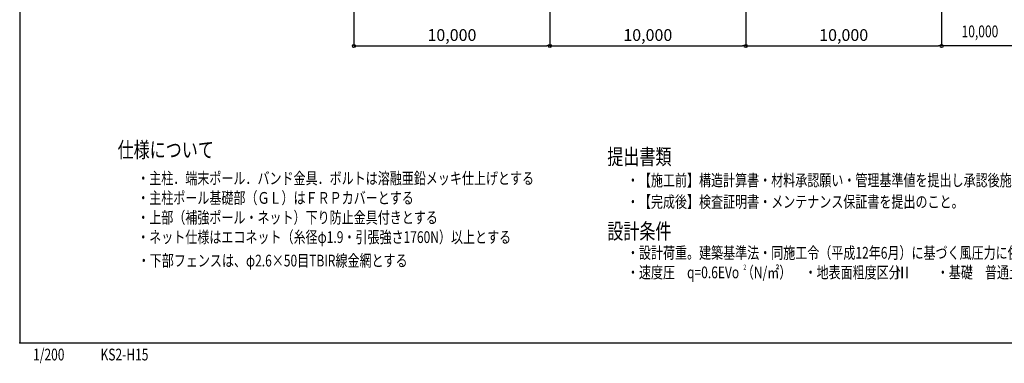
# Model space of a CAD drawing. Units: millimetres. Extents: x 756 to 78756, y 677 to 52719.
# Drawn here: x 756 to 51023, y 677 to 18205 of the extents above; entities that cross this region are included whole.
import ezdxf
from ezdxf.enums import TextEntityAlignment as Align

# ---------------------------------------------------------------- set-up
doc = ezdxf.new("R2010")
doc.units = ezdxf.units.MM
doc.layers.get('DEFPOINTS').update_dxf_attribs({"color": 4})
for name, color, linetype in [('図面枠', 7, 'Continuous'), ('寸法', 6, 'Continuous'), ('画層1', 7, 'Continuous'), ('画層2-1', 5, 'Continuous')]:
    doc.layers.add(name, color=color, linetype=linetype)
doc.styles.add('1_100', font='romans.shx', dxfattribs={"width": 0.75, "bigfont": 'extfont2.shx'})
doc.styles.add('STYLE1', font='txt', dxfattribs={"width": 0.75})
doc.dimstyles.new('1_200', dxfattribs={"dimscale": 200, "dimtxt": 3, "dimasz": 0.8, "dimexe": 0, "dimexo": 3, "dimgap": 1, "dimtad": 1, "dimdec": 1, "dimdsep": 46, "dimlunit": 6, "dimtxsty": '1_100', "dimblk1": 'ORIGIN', "dimblk2": 'ORIGIN', "dimsah": 1, "dimcen": 0, "dimclrd": 256, "dimclre": 256, "dimclrt": 256, "dimadec": 0, "dimazin": 0, "dimtfac": 1, "dimtdec": 1, "dimtmove": 2, "dimatfit": 3, "dimldrblk": 'ORIGIN', "dimfxl": 1, "dimtolj": 1, "dimarcsym": 0})

# ---------------------------------------------------------------- blocks, each defined once
blk = doc.blocks.new('_ORIGIN')
at = {"color": 0, "linetype": 'ByBlock'}
blk.add_line((0, 0), (-1, 0), dxfattribs=at)
blk.add_circle((0, 0), 0.5, dxfattribs=at)
blk = doc.blocks.new('*D4')
at = {"layer": 'DEFPOINTS', "color": 0, "linetype": 'Continuous'}
for p in [(27823, 22511), (17823, 20586), (27823, 16866)]:
    blk.add_point(p, dxfattribs=at)
at = {"layer": '寸法', "linetype": 'Continuous', "lineweight": -2}
for p, q in [((27823, 21911), (27823, 16866)), ((17823, 19986), (17823, 16866)), ((17983, 16866), (27663, 16866))]:
    blk.add_line(p, q, dxfattribs=at)
at = {"layer": '寸法', "linetype": 'Continuous', "lineweight": -2, "xscale": 160, "yscale": 160, "zscale": 160, "rotation": 180}
blk.add_blockref('_ORIGIN', (17823, 16866), dxfattribs=at)
at = {"layer": '寸法', "linetype": 'Continuous', "lineweight": -2, "xscale": 160, "yscale": 160, "zscale": 160}
blk.add_blockref('_ORIGIN', (27823, 16866), dxfattribs=at)
at = {"layer": '寸法', "linetype": 'Continuous', "insert": (22823, 17423), "char_height": 600, "attachment_point": 5, "style": '1_100'}
blk.add_mtext('\\A1;10,000', dxfattribs=at)
blk = doc.blocks.new('*D18')
at = {"layer": 'DEFPOINTS', "color": 0, "linetype": 'Continuous'}
for p in [(37823, 22511), (47823, 22511), (47823, 16866)]:
    blk.add_point(p, dxfattribs=at)
at = {"layer": '寸法', "linetype": 'Continuous', "lineweight": -2}
for p, q in [((37823, 21911), (37823, 16866)), ((47823, 21911), (47823, 16866)), ((37983, 16866), (47663, 16866))]:
    blk.add_line(p, q, dxfattribs=at)
at = {"layer": '寸法', "linetype": 'Continuous', "lineweight": -2, "xscale": 160, "yscale": 160, "zscale": 160, "rotation": 180}
blk.add_blockref('_ORIGIN', (37823, 16866), dxfattribs=at)
at = {"layer": '寸法', "linetype": 'Continuous', "lineweight": -2, "xscale": 160, "yscale": 160, "zscale": 160}
blk.add_blockref('_ORIGIN', (47823, 16866), dxfattribs=at)
at = {"layer": '寸法', "linetype": 'Continuous', "insert": (42823, 17423), "char_height": 600, "attachment_point": 5, "style": '1_100'}
blk.add_mtext('\\A1;10,000', dxfattribs=at)
blk = doc.blocks.new('*D23')
at = {"layer": 'DEFPOINTS', "color": 0, "linetype": 'Continuous'}
for p in [(27823, 22511), (37823, 22511), (37823, 16866)]:
    blk.add_point(p, dxfattribs=at)
at = {"layer": '寸法', "linetype": 'Continuous', "lineweight": -2}
for p, q in [((27823, 21911), (27823, 16866)), ((37823, 21911), (37823, 16866)), ((27983, 16866), (37663, 16866))]:
    blk.add_line(p, q, dxfattribs=at)
at = {"layer": '寸法', "linetype": 'Continuous', "lineweight": -2, "xscale": 160, "yscale": 160, "zscale": 160, "rotation": 180}
blk.add_blockref('_ORIGIN', (27823, 16866), dxfattribs=at)
at = {"layer": '寸法', "linetype": 'Continuous', "lineweight": -2, "xscale": 160, "yscale": 160, "zscale": 160}
blk.add_blockref('_ORIGIN', (37823, 16866), dxfattribs=at)
at = {"layer": '寸法', "linetype": 'Continuous', "insert": (32823, 17423), "char_height": 600, "attachment_point": 5, "style": '1_100'}
blk.add_mtext('\\A1;10,000', dxfattribs=at)

msp = doc.modelspace()

# ---------------------------------------------------------------- linework, layer by layer
at = {"layer": '図面枠'}
msp.add_lwpolyline([(756.05, 1719.43), (78756.05, 1719.43), (78756.05, 52719.43), (756.05, 52719.43)], close=True, dxfattribs=at)
at = {"layer": '寸法', "linetype": 'Continuous'}
msp.add_lwpolyline([(51822.39, 16866.1), (47822.72, 16866.1)], dxfattribs=at)
at = {"layer": '画層2-1'}
msp.add_point((756.05, 1719.43), dxfattribs=at)

# ---------------------------------------------------------------- texts
at = {"layer": 'DEFPOINTS', "style": '1_100', "width": 0.75}
for s, p in [('1/200', (1438.12, 636.55)), ('KS2-H15', (4882.87, 636.98))]:
    msp.add_text(s, height=600, dxfattribs=at).set_placement(p, align=Align.BOTTOM_LEFT)
at = {"layer": '寸法', "linetype": 'Continuous', "style": '1_100', "width": 0.75}
msp.add_text('10,000', height=600, dxfattribs=at).set_placement((48840.66, 17122.13), align=Align.BOTTOM_LEFT)
at = {"layer": '画層1', "style": '1_100', "width": 0.75}
msp.add_text('仕様について', height=800, dxfattribs=at).set_placement((5756.05, 10919.43), align=Align.BOTTOM_LEFT)
for s, height, p in [('提出書類', 800, (30756.05, 10814.34)), ('・主柱．端末ポール．バンド金具．ボルトは溶融亜鉛メッキ仕上げとする', 600, (6756.05, 9814.34)), ('・【施工前】構造計算書・材料承認願い・管理基準値を提出し承認後施工のこと。', 600, (31754.58, 9713.21)), ('・主柱ポール基礎部（ＧＬ）はＦＲＰカバーとする', 600, (6756.05, 8814.34)), ('・【完成後】検査証明書・メンテナンス保証書を提出のこと。', 600, (31754.58, 8616.83)), ('・上部（補強ポール・ネット）下り防止金具付きとする', 600, (6756.05, 7814.34)), ('設計条件', 800, (30756.05, 7014.34)), ('・ネット仕様はエコネット（糸径φ1.9・引張強さ1760N）以上とする', 600, (6756.05, 6814.34)), ('・設計荷重。建築基準法・同施工令（平成12年6月）に基づく風圧力に依る、基準風速。', 600, (31756.05, 6014.34)), ('・下部フェンスは、φ2.6×50目TBIR線金網とする', 600, (6782.75, 5615.64)), ('・速度圧\u3000q=0.6EVo （N/㎡）\u3000', 600, (31756.05, 5014.34)), ('2', 260, (37697.81, 5453.05)), ('・地表面粗度区分\u3000\u3000\u3000・基礎\u3000普通土質 [B] を選定', 600, (40823.47, 5014.34))]:
    msp.add_text(s, height=height, dxfattribs=at).set_placement(p)
at = {"layer": '画層1', "insert": (45403.18, 5606.34), "char_height": 600, "width": 3, "attachment_point": 1, "style": 'STYLE1'}
msp.add_mtext('Ⅲ', dxfattribs=at)

# ---------------------------------------------------------------- dimensions: what is measured, and where the dimension line sits
at = {"layer": '寸法', "linetype": 'Continuous'}
for base, p1, p2, picture, middle in [((27822.72, 16866.1), (17822.72, 20586.1), (27822.72, 22511.26), '*D4', (22822.72, 17423.24)), ((37822.72, 16866.1), (27822.72, 22511.26), (37822.72, 22511.26), '*D23', (32822.72, 17423.24)), ((47822.72, 16866.1), (37822.72, 22511.26), (47822.72, 22511.26), '*D18', (42822.72, 17423.24))]:
    dim = msp.add_linear_dim(base=base, p1=p1, p2=p2, dimstyle='1_200', dxfattribs=at)
    dim.commit()
    dim.dimension.update_dxf_attribs({"geometry": picture, "text_midpoint": middle})

doc.saveas('drawing.dxf')
